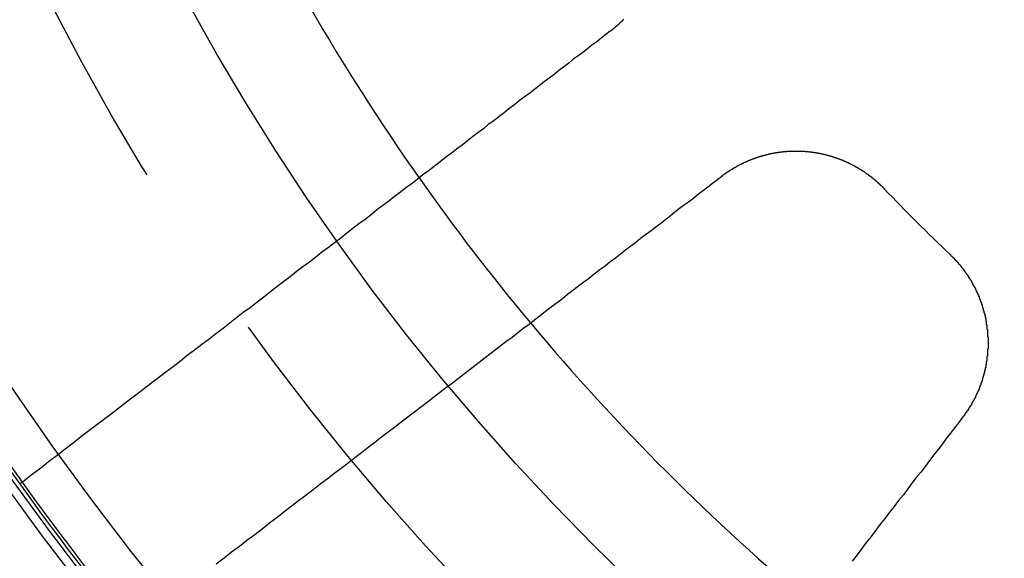
# Model space of a CAD drawing. Extents: x 2082 to 2584, y 353 to 1392.
# Drawn here: x 2295 to 2312, y 1115 to 1124 of the extents above; entities that cross this region are included whole.
import ezdxf

# ---------------------------------------------------------------- set-up
doc = ezdxf.new("R2010")
doc.units = 0
doc.linetypes.add('ACAD_ISO02W100', pattern=[15, 12, -3])
doc.layers.get('0').update_dxf_attribs({"linetype": 'CONTINUOUS'})
doc.layers.get('DEFPOINTS').update_dxf_attribs({"linetype": 'CONTINUOUS'})

# ---------------------------------------------------------------- blocks, each defined once
blk = doc.blocks.new('A$C3A776C02')
at = {"color": 3}
for points in [[(1264.29, 427.55, 0), (1264.28, 427.546, 0), (1264.28, 427.542, 0), (1264.28, 427.539, 0), (1264.27, 427.535, 0), (1264.27, 427.531, 0), (1264.27, 427.528, 0), (1264.26, 427.524, 0), (1264.26, 427.521, 0), (1264.26, 427.517, 0), (1264.25, 427.513, 0), (1264.25, 427.51, 0), (1264.24, 427.506, 0), (1264.24, 427.503, 0), (1264.24, 427.499, 0), (1264.23, 427.496, 0), (1264.23, 427.492, 0), (1264.23, 427.489, 0), (1264.22, 427.485, 0), (1264.22, 427.482, 0), (1264.22, 427.478, 0), (1264.21, 427.475, 0), (1264.21, 427.472, 0), (1264.2, 427.468, 0), (1264.2, 427.465, 0), (1264.2, 427.461, 0), (1264.19, 427.458, 0), (1264.19, 427.455, 0), (1264.19, 427.451, 0), (1264.18, 427.448, 0), (1264.18, 427.445, 0), (1264.17, 427.441, 0), (1264.17, 427.438, 0), (1264.17, 427.435, 0), (1264.16, 427.431, 0), (1264.16, 427.428, 0), (1264.16, 427.425, 0), (1264.15, 427.422, 0), (1264.15, 427.418, 0), (1264.14, 427.415, 0), (1264.14, 427.412, 0), (1264.14, 427.409, 0), (1264.13, 427.405, 0), (1264.13, 427.402, 0), (1264.12, 427.399, 0), (1264.12, 427.396, 0), (1264.12, 427.393, 0), (1264.11, 427.39, 0), (1264.11, 427.387, 0), (1264.1, 427.383, 0), (1264.1, 427.38, 0), (1264.1, 427.377, 0), (1264.09, 427.374, 0), (1264.09, 427.371, 0), (1264.09, 427.368, 0), (1264.08, 427.365, 0), (1264.08, 427.362, 0), (1264.07, 427.359, 0)], [(1264.07, 427.359, 0), (1264, 427.302, 0), (1263.92, 427.244, 0), (1263.85, 427.186, 0), (1263.77, 427.128, 0), (1263.7, 427.069, 0), (1263.62, 427.011, 0), (1263.54, 426.951, 0), (1263.46, 426.892, 0), (1263.39, 426.832, 0), (1263.31, 426.772, 0), (1263.23, 426.711, 0), (1263.15, 426.65, 0), (1263.07, 426.589, 0), (1262.99, 426.527, 0), (1262.91, 426.465, 0), (1262.83, 426.403, 0), (1262.75, 426.34, 0), (1262.66, 426.277, 0), (1262.58, 426.213, 0), (1262.5, 426.15, 0), (1262.41, 426.085, 0), (1262.33, 426.021, 0), (1262.25, 425.956, 0), (1262.16, 425.89, 0), (1262.07, 425.825, 0), (1261.99, 425.758, 0), (1261.9, 425.692, 0), (1261.81, 425.625, 0), (1261.73, 425.557, 0), (1261.64, 425.49, 0), (1261.55, 425.421, 0), (1261.46, 425.353, 0), (1261.37, 425.284, 0), (1261.28, 425.214, 0), (1261.19, 425.144, 0), (1261.1, 425.074, 0), (1261, 425.003, 0), (1260.91, 424.932, 0), (1260.82, 424.86, 0), (1260.72, 424.788, 0), (1260.63, 424.716, 0), (1260.53, 424.643, 0), (1260.44, 424.569, 0), (1260.34, 424.495, 0), (1260.24, 424.421, 0), (1260.15, 424.346, 0), (1260.05, 424.27, 0), (1259.95, 424.195, 0), (1259.85, 424.118, 0), (1259.75, 424.041, 0), (1259.65, 423.964, 0), (1259.55, 423.886, 0), (1259.45, 423.808, 0), (1259.34, 423.729, 0), (1259.24, 423.649, 0), (1259.14, 423.57, 0), (1259.03, 423.489, 0), (1258.92, 423.408, 0), (1258.82, 423.326, 0), (1258.71, 423.244, 0), (1258.6, 423.162, 0), (1258.5, 423.079, 0), (1258.39, 422.995, 0), (1258.28, 422.91, 0), (1258.17, 422.826, 0), (1258.05, 422.74, 0), (1257.94, 422.654, 0), (1257.83, 422.567, 0), (1257.72, 422.48, 0), (1257.6, 422.392, 0), (1257.49, 422.304, 0), (1257.37, 422.215, 0), (1257.25, 422.125, 0), (1257.13, 422.034, 0), (1257.02, 421.943, 0), (1256.9, 421.852, 0), (1256.78, 421.76, 0), (1256.66, 421.667, 0), (1256.53, 421.573, 0), (1256.41, 421.479, 0), (1256.29, 421.384, 0), (1256.16, 421.288, 0), (1256.04, 421.192, 0), (1255.91, 421.095, 0), (1255.78, 420.997, 0), (1255.65, 420.898, 0), (1255.52, 420.799, 0), (1255.39, 420.699, 0), (1255.26, 420.599, 0), (1255.13, 420.497, 0), (1255, 420.395, 0), (1254.86, 420.292, 0), (1254.73, 420.188, 0), (1254.59, 420.084, 0), (1254.46, 419.978, 0)], [(1265.9, 424.979, 0), (1265.9, 424.982, 0), (1265.91, 424.985, 0), (1265.91, 424.988, 0), (1265.92, 424.991, 0), (1265.92, 424.994, 0), (1265.92, 424.997, 0), (1265.93, 425, 0), (1265.93, 425.003, 0), (1265.94, 425.006, 0), (1265.94, 425.009, 0), (1265.94, 425.012, 0), (1265.95, 425.015, 0), (1265.95, 425.017, 0), (1265.96, 425.02, 0), (1265.96, 425.023, 0), (1265.96, 425.026, 0), (1265.97, 425.029, 0), (1265.97, 425.032, 0), (1265.98, 425.035, 0), (1265.98, 425.038, 0), (1265.98, 425.04, 0), (1265.99, 425.043, 0), (1265.99, 425.046, 0), (1266, 425.049, 0), (1266, 425.052, 0), (1266.01, 425.055, 0), (1266.01, 425.057, 0), (1266.01, 425.06, 0), (1266.02, 425.063, 0), (1266.02, 425.066, 0), (1266.03, 425.068, 0), (1266.03, 425.071, 0), (1266.04, 425.074, 0), (1266.04, 425.077, 0), (1266.04, 425.079, 0), (1266.05, 425.082, 0), (1266.05, 425.085, 0), (1266.06, 425.087, 0), (1266.06, 425.09, 0), (1266.07, 425.093, 0), (1266.07, 425.096, 0), (1266.07, 425.098, 0), (1266.08, 425.101, 0), (1266.08, 425.103, 0), (1266.09, 425.106, 0), (1266.09, 425.109, 0), (1266.1, 425.111, 0), (1266.1, 425.114, 0), (1266.1, 425.116, 0), (1266.11, 425.119, 0), (1266.11, 425.122, 0), (1266.12, 425.124, 0), (1266.12, 425.127, 0), (1266.13, 425.129, 0), (1266.13, 425.132, 0), (1266.14, 425.134, 0), (1266.14, 425.137, 0), (1266.14, 425.139, 0), (1266.15, 425.142, 0), (1266.15, 425.144, 0), (1266.16, 425.147, 0), (1266.16, 425.149, 0), (1266.17, 425.152, 0), (1266.17, 425.154, 0), (1266.18, 425.156, 0), (1266.18, 425.159, 0), (1266.18, 425.161, 0), (1266.19, 425.164, 0), (1266.19, 425.166, 0), (1266.2, 425.168, 0), (1266.2, 425.171, 0), (1266.21, 425.173, 0), (1266.21, 425.175, 0), (1266.22, 425.178, 0), (1266.22, 425.18, 0), (1266.23, 425.182, 0), (1266.23, 425.185, 0), (1266.23, 425.187, 0), (1266.24, 425.189, 0), (1266.24, 425.191, 0), (1266.25, 425.194, 0), (1266.25, 425.196, 0), (1266.26, 425.198, 0), (1266.26, 425.2, 0), (1266.27, 425.203, 0), (1266.27, 425.205, 0), (1266.28, 425.207, 0), (1266.28, 425.209, 0), (1266.29, 425.211, 0), (1266.29, 425.213, 0), (1266.3, 425.215, 0), (1266.3, 425.218, 0), (1266.31, 425.22, 0), (1266.31, 425.222, 0), (1266.31, 425.224, 0), (1266.32, 425.226, 0), (1266.32, 425.228, 0), (1266.33, 425.23, 0), (1266.33, 425.232, 0), (1266.34, 425.234, 0), (1266.34, 425.236, 0), (1266.35, 425.238, 0), (1266.35, 425.24, 0), (1266.36, 425.242, 0), (1266.36, 425.244, 0), (1266.37, 425.246, 0), (1266.37, 425.248, 0), (1266.38, 425.25, 0), (1266.38, 425.252, 0), (1266.39, 425.254, 0), (1266.39, 425.256, 0), (1266.4, 425.257, 0), (1266.4, 425.259, 0), (1266.41, 425.261, 0), (1266.41, 425.263, 0), (1266.42, 425.265, 0), (1266.42, 425.267, 0), (1266.42, 425.268, 0), (1266.43, 425.27, 0), (1266.43, 425.272, 0), (1266.44, 425.274, 0), (1266.44, 425.276, 0), (1266.45, 425.277, 0), (1266.45, 425.279, 0), (1266.46, 425.281, 0), (1266.46, 425.282, 0), (1266.47, 425.284, 0), (1266.47, 425.286, 0), (1266.48, 425.287, 0), (1266.48, 425.289, 0), (1266.49, 425.291, 0), (1266.49, 425.292, 0), (1266.5, 425.294, 0), (1266.5, 425.296, 0), (1266.51, 425.297, 0), (1266.51, 425.299, 0), (1266.52, 425.3, 0), (1266.52, 425.302, 0), (1266.53, 425.303, 0), (1266.53, 425.305, 0), (1266.54, 425.306, 0), (1266.54, 425.308, 0), (1266.55, 425.309, 0), (1266.55, 425.311, 0), (1266.56, 425.312, 0), (1266.56, 425.314, 0), (1266.57, 425.315, 0), (1266.57, 425.317, 0), (1266.58, 425.318, 0), (1266.58, 425.319, 0), (1266.59, 425.321, 0), (1266.59, 425.322, 0), (1266.6, 425.323, 0), (1266.6, 425.325, 0), (1266.61, 425.326, 0), (1266.61, 425.327, 0), (1266.62, 425.329, 0), (1266.62, 425.33, 0), (1266.63, 425.331, 0), (1266.63, 425.333, 0), (1266.64, 425.334, 0), (1266.64, 425.335, 0), (1266.65, 425.336, 0), (1266.65, 425.337, 0), (1266.66, 425.339, 0), (1266.66, 425.34, 0), (1266.67, 425.341, 0), (1266.67, 425.342, 0), (1266.68, 425.343, 0), (1266.68, 425.344, 0), (1266.69, 425.346, 0), (1266.69, 425.347, 0), (1266.7, 425.348, 0), (1266.7, 425.349, 0), (1266.71, 425.35, 0), (1266.71, 425.351, 0), (1266.72, 425.352, 0), (1266.72, 425.353, 0), (1266.73, 425.354, 0), (1266.73, 425.355, 0), (1266.74, 425.356, 0), (1266.74, 425.357, 0), (1266.75, 425.358, 0), (1266.75, 425.359, 0), (1266.76, 425.36, 0), (1266.76, 425.361, 0), (1266.77, 425.362, 0), (1266.77, 425.362, 0), (1266.78, 425.363, 0), (1266.78, 425.364, 0), (1266.79, 425.365, 0), (1266.79, 425.366, 0), (1266.8, 425.367, 0), (1266.8, 425.368, 0), (1266.81, 425.368, 0), (1266.81, 425.369, 0), (1266.82, 425.37, 0), (1266.82, 425.371, 0), (1266.83, 425.371, 0), (1266.83, 425.372, 0), (1266.84, 425.373, 0), (1266.85, 425.374, 0), (1266.85, 425.374, 0), (1266.86, 425.375, 0), (1266.86, 425.376, 0), (1266.87, 425.376, 0), (1266.87, 425.377, 0), (1266.88, 425.378, 0), (1266.88, 425.378, 0), (1266.89, 425.379, 0), (1266.89, 425.379, 0), (1266.9, 425.38, 0), (1266.9, 425.38, 0), (1266.91, 425.381, 0), (1266.91, 425.382, 0), (1266.92, 425.382, 0), (1266.92, 425.383, 0), (1266.93, 425.383, 0), (1266.93, 425.384, 0), (1266.94, 425.384, 0), (1266.94, 425.384, 0), (1266.95, 425.385, 0), (1266.95, 425.385, 0), (1266.96, 425.386, 0), (1266.96, 425.386, 0), (1266.97, 425.386, 0), (1266.97, 425.387, 0), (1266.98, 425.387, 0), (1266.98, 425.388, 0), (1266.99, 425.388, 0), (1266.99, 425.388, 0), (1267, 425.389, 0), (1267, 425.389, 0), (1267.01, 425.389, 0), (1267.01, 425.389, 0), (1267.02, 425.39, 0), (1267.02, 425.39, 0), (1267.03, 425.39, 0), (1267.03, 425.39, 0), (1267.04, 425.391, 0), (1267.04, 425.391, 0), (1267.05, 425.391, 0), (1267.05, 425.391, 0), (1267.06, 425.391, 0), (1267.06, 425.391, 0), (1267.07, 425.392, 0), (1267.07, 425.392, 0), (1267.08, 425.392, 0), (1267.08, 425.392, 0), (1267.09, 425.392, 0), (1267.09, 425.392, 0), (1267.1, 425.392, 0), (1267.1, 425.392, 0), (1267.11, 425.392, 0), (1267.11, 425.392, 0), (1267.12, 425.392, 0), (1267.12, 425.392, 0), (1267.13, 425.392, 0), (1267.13, 425.392, 0), (1267.14, 425.392, 0), (1267.14, 425.392, 0), (1267.15, 425.392, 0), (1267.15, 425.392, 0), (1267.16, 425.392, 0), (1267.16, 425.392, 0), (1267.17, 425.392, 0), (1267.17, 425.391, 0), (1267.18, 425.391, 0), (1267.18, 425.391, 0), (1267.19, 425.391, 0), (1267.19, 425.391, 0), (1267.2, 425.391, 0), (1267.2, 425.39, 0), (1267.21, 425.39, 0), (1267.21, 425.39, 0), (1267.22, 425.39, 0), (1267.22, 425.39, 0), (1267.23, 425.389, 0), (1267.23, 425.389, 0), (1267.23, 425.389, 0), (1267.24, 425.388, 0), (1267.24, 425.388, 0), (1267.25, 425.388, 0), (1267.25, 425.388, 0), (1267.26, 425.387, 0), (1267.26, 425.387, 0), (1267.27, 425.386, 0), (1267.27, 425.386, 0), (1267.28, 425.386, 0), (1267.28, 425.385, 0), (1267.29, 425.385, 0), (1267.29, 425.384, 0), (1267.3, 425.384, 0), (1267.3, 425.384, 0), (1267.31, 425.383, 0), (1267.31, 425.383, 0), (1267.32, 425.382, 0), (1267.32, 425.382, 0), (1267.33, 425.381, 0), (1267.33, 425.381, 0), (1267.34, 425.38, 0), (1267.34, 425.379, 0), (1267.35, 425.379, 0), (1267.35, 425.378, 0), (1267.36, 425.378, 0), (1267.36, 425.377, 0), (1267.37, 425.377, 0), (1267.37, 425.376, 0), (1267.38, 425.375, 0), (1267.38, 425.375, 0), (1267.39, 425.374, 0), (1267.39, 425.373, 0), (1267.4, 425.373, 0), (1267.4, 425.372, 0), (1267.41, 425.371, 0), (1267.41, 425.37, 0), (1267.42, 425.37, 0), (1267.42, 425.369, 0), (1267.43, 425.368, 0), (1267.43, 425.367, 0), (1267.44, 425.367, 0), (1267.44, 425.366, 0), (1267.45, 425.365, 0), (1267.45, 425.364, 0), (1267.46, 425.363, 0), (1267.46, 425.362, 0), (1267.47, 425.361, 0), (1267.47, 425.361, 0), (1267.48, 425.36, 0), (1267.48, 425.359, 0), (1267.49, 425.358, 0), (1267.49, 425.357, 0), (1267.5, 425.356, 0), (1267.5, 425.355, 0), (1267.51, 425.354, 0), (1267.51, 425.353, 0), (1267.52, 425.352, 0), (1267.52, 425.351, 0), (1267.53, 425.35, 0), (1267.53, 425.349, 0), (1267.54, 425.348, 0), (1267.54, 425.347, 0), (1267.55, 425.346, 0), (1267.55, 425.345, 0), (1267.56, 425.343, 0), (1267.56, 425.342, 0), (1267.57, 425.341, 0), (1267.57, 425.34, 0), (1267.58, 425.339, 0), (1267.58, 425.338, 0), (1267.59, 425.336, 0), (1267.59, 425.335, 0), (1267.6, 425.334, 0), (1267.6, 425.333, 0), (1267.61, 425.332, 0), (1267.61, 425.33, 0), (1267.62, 425.329, 0), (1267.62, 425.328, 0), (1267.63, 425.326, 0), (1267.63, 425.325, 0), (1267.64, 425.324, 0), (1267.64, 425.322, 0), (1267.65, 425.321, 0), (1267.65, 425.32, 0), (1267.66, 425.318, 0), (1267.66, 425.317, 0), (1267.67, 425.316, 0), (1267.67, 425.314, 0), (1267.68, 425.313, 0), (1267.68, 425.311, 0), (1267.69, 425.31, 0), (1267.69, 425.308, 0), (1267.7, 425.307, 0), (1267.7, 425.305, 0), (1267.71, 425.304, 0), (1267.71, 425.302, 0), (1267.72, 425.301, 0), (1267.72, 425.299, 0), (1267.73, 425.298, 0), (1267.73, 425.296, 0), (1267.73, 425.295, 0), (1267.74, 425.293, 0), (1267.74, 425.291, 0), (1267.75, 425.29, 0), (1267.75, 425.288, 0), (1267.76, 425.286, 0), (1267.76, 425.285, 0), (1267.77, 425.283, 0), (1267.77, 425.281, 0), (1267.78, 425.28, 0), (1267.78, 425.278, 0), (1267.79, 425.276, 0), (1267.79, 425.274, 0), (1267.8, 425.273, 0), (1267.8, 425.271, 0), (1267.81, 425.269, 0), (1267.81, 425.267, 0), (1267.82, 425.266, 0), (1267.82, 425.264, 0), (1267.83, 425.262, 0), (1267.83, 425.26, 0), (1267.84, 425.258, 0), (1267.84, 425.256, 0), (1267.85, 425.254, 0), (1267.85, 425.253, 0), (1267.86, 425.251, 0), (1267.86, 425.249, 0), (1267.87, 425.247, 0), (1267.87, 425.245, 0), (1267.88, 425.243, 0), (1267.88, 425.241, 0), (1267.89, 425.239, 0), (1267.89, 425.237, 0), (1267.9, 425.235, 0), (1267.9, 425.233, 0), (1267.9, 425.231, 0), (1267.91, 425.229, 0), (1267.91, 425.227, 0), (1267.92, 425.225, 0), (1267.92, 425.223, 0), (1267.93, 425.22, 0), (1267.93, 425.218, 0), (1267.94, 425.216, 0), (1267.94, 425.214, 0), (1267.95, 425.212, 0), (1267.95, 425.21, 0), (1267.96, 425.208, 0), (1267.96, 425.205, 0), (1267.97, 425.203, 0), (1267.97, 425.201, 0), (1267.98, 425.199, 0), (1267.98, 425.197, 0), (1267.98, 425.194, 0), (1267.99, 425.192, 0), (1267.99, 425.19, 0), (1268, 425.188, 0), (1268, 425.185, 0), (1268.01, 425.183, 0), (1268.01, 425.181, 0), (1268.02, 425.178, 0), (1268.02, 425.176, 0), (1268.03, 425.174, 0), (1268.03, 425.171, 0), (1268.04, 425.169, 0), (1268.04, 425.166, 0), (1268.05, 425.164, 0), (1268.05, 425.162, 0), (1268.05, 425.159, 0), (1268.06, 425.157, 0), (1268.06, 425.154, 0), (1268.07, 425.152, 0), (1268.07, 425.149, 0), (1268.08, 425.147, 0), (1268.08, 425.144, 0), (1268.09, 425.142, 0), (1268.09, 425.139, 0), (1268.1, 425.137, 0), (1268.1, 425.134, 0), (1268.1, 425.132, 0), (1268.11, 425.129, 0), (1268.11, 425.127, 0), (1268.12, 425.124, 0), (1268.12, 425.121, 0), (1268.13, 425.119, 0), (1268.13, 425.116, 0), (1268.14, 425.114, 0), (1268.14, 425.111, 0), (1268.14, 425.108, 0), (1268.15, 425.106, 0), (1268.15, 425.103, 0), (1268.16, 425.1, 0), (1268.16, 425.098, 0), (1268.17, 425.095, 0), (1268.17, 425.092, 0), (1268.18, 425.089, 0), (1268.18, 425.087, 0), (1268.18, 425.084, 0), (1268.19, 425.081, 0), (1268.19, 425.078, 0), (1268.2, 425.076, 0), (1268.2, 425.073, 0), (1268.21, 425.07, 0), (1268.21, 425.067, 0), (1268.21, 425.064, 0), (1268.22, 425.062, 0), (1268.22, 425.059, 0), (1268.23, 425.056, 0), (1268.23, 425.053, 0), (1268.24, 425.05, 0), (1268.24, 425.047, 0), (1268.24, 425.044, 0), (1268.25, 425.041, 0), (1268.25, 425.039, 0), (1268.26, 425.036, 0), (1268.26, 425.033, 0), (1268.27, 425.03, 0), (1268.27, 425.027, 0), (1268.27, 425.024, 0), (1268.28, 425.021, 0), (1268.28, 425.018, 0), (1268.29, 425.015, 0), (1268.29, 425.012, 0), (1268.3, 425.009, 0), (1268.3, 425.006, 0), (1268.3, 425.003, 0), (1268.31, 425, 0), (1268.31, 424.997, 0), (1268.32, 424.994, 0), (1268.32, 424.991, 0), (1268.32, 424.988, 0), (1268.33, 424.984, 0), (1268.33, 424.981, 0), (1268.34, 424.978, 0), (1268.34, 424.975, 0), (1268.34, 424.972, 0), (1268.35, 424.969, 0), (1268.35, 424.966, 0), (1268.36, 424.963, 0), (1268.36, 424.959, 0), (1268.36, 424.956, 0), (1268.37, 424.953, 0), (1268.37, 424.95, 0), (1268.38, 424.947, 0), (1268.38, 424.944, 0), (1268.38, 424.94, 0), (1268.39, 424.937, 0), (1268.39, 424.934, 0), (1268.4, 424.931, 0), (1268.4, 424.927, 0), (1268.4, 424.924, 0), (1268.41, 424.921, 0), (1268.41, 424.918, 0), (1268.41, 424.914, 0), (1268.42, 424.911, 0), (1268.42, 424.908, 0), (1268.43, 424.905, 0), (1268.43, 424.901, 0), (1268.43, 424.898, 0), (1268.44, 424.895, 0), (1268.44, 424.891, 0), (1268.45, 424.888, 0), (1268.45, 424.885, 0), (1268.45, 424.881, 0), (1268.46, 424.878, 0), (1268.46, 424.875, 0), (1268.46, 424.871, 0), (1268.47, 424.868, 0), (1268.47, 424.865, 0), (1268.47, 424.861, 0), (1268.48, 424.858, 0), (1268.48, 424.854, 0), (1268.49, 424.851, 0), (1268.49, 424.848, 0), (1268.49, 424.844, 0), (1268.5, 424.841, 0), (1268.5, 424.837, 0), (1268.5, 424.834, 0), (1268.51, 424.83, 0), (1268.51, 424.827, 0), (1268.51, 424.824, 0), (1268.52, 424.82, 0), (1268.52, 424.817, 0), (1268.52, 424.813, 0), (1268.53, 424.81, 0), (1268.53, 424.806, 0), (1268.54, 424.803, 0), (1268.54, 424.799, 0), (1268.54, 424.796, 0), (1268.55, 424.792, 0), (1268.55, 424.789, 0), (1268.55, 424.785, 0), (1268.56, 424.782, 0), (1268.56, 424.778, 0), (1268.56, 424.775, 0), (1268.57, 424.771, 0)], [(1257.61, 418.617, 0), (1257.74, 418.715, 0), (1257.86, 418.812, 0), (1257.99, 418.908, 0), (1258.11, 419.004, 0), (1258.24, 419.099, 0), (1258.36, 419.193, 0), (1258.48, 419.287, 0), (1258.6, 419.379, 0), (1258.72, 419.472, 0), (1258.84, 419.563, 0), (1258.96, 419.654, 0), (1259.08, 419.745, 0), (1259.2, 419.835, 0), (1259.31, 419.924, 0), (1259.43, 420.012, 0), (1259.54, 420.1, 0), (1259.66, 420.187, 0), (1259.77, 420.274, 0), (1259.88, 420.36, 0), (1259.99, 420.445, 0), (1260.1, 420.53, 0), (1260.21, 420.615, 0), (1260.32, 420.699, 0), (1260.43, 420.782, 0), (1260.54, 420.864, 0), (1260.64, 420.946, 0), (1260.75, 421.028, 0), (1260.86, 421.109, 0), (1260.96, 421.189, 0), (1261.07, 421.269, 0), (1261.17, 421.349, 0), (1261.27, 421.428, 0), (1261.37, 421.506, 0), (1261.48, 421.584, 0), (1261.58, 421.661, 0), (1261.68, 421.738, 0), (1261.78, 421.815, 0), (1261.87, 421.89, 0), (1261.97, 421.966, 0), (1262.07, 422.041, 0), (1262.17, 422.115, 0), (1262.26, 422.189, 0), (1262.36, 422.263, 0), (1262.46, 422.336, 0), (1262.55, 422.408, 0), (1262.64, 422.48, 0), (1262.74, 422.552, 0), (1262.83, 422.623, 0), (1262.92, 422.694, 0), (1263.01, 422.764, 0), (1263.1, 422.834, 0), (1263.2, 422.904, 0), (1263.29, 422.973, 0), (1263.37, 423.041, 0), (1263.46, 423.11, 0), (1263.55, 423.177, 0), (1263.64, 423.245, 0), (1263.73, 423.312, 0), (1263.81, 423.378, 0), (1263.9, 423.445, 0), (1263.99, 423.51, 0), (1264.07, 423.576, 0), (1264.16, 423.641, 0), (1264.24, 423.705, 0), (1264.32, 423.77, 0), (1264.41, 423.833, 0), (1264.49, 423.897, 0), (1264.57, 423.96, 0), (1264.65, 424.023, 0), (1264.74, 424.085, 0), (1264.82, 424.147, 0), (1264.9, 424.209, 0), (1264.98, 424.27, 0), (1265.06, 424.331, 0), (1265.13, 424.392, 0), (1265.21, 424.452, 0), (1265.29, 424.512, 0), (1265.37, 424.571, 0), (1265.45, 424.631, 0), (1265.52, 424.689, 0), (1265.6, 424.748, 0), (1265.67, 424.806, 0), (1265.75, 424.864, 0), (1265.83, 424.922, 0), (1265.9, 424.979, 0)], [(1269.65, 423.691, 0), (1269.65, 423.688, 0), (1269.65, 423.684, 0), (1269.66, 423.681, 0), (1269.66, 423.678, 0), (1269.66, 423.674, 0), (1269.67, 423.671, 0), (1269.67, 423.667, 0), (1269.67, 423.664, 0), (1269.68, 423.66, 0), (1269.68, 423.657, 0), (1269.68, 423.653, 0), (1269.69, 423.65, 0), (1269.69, 423.646, 0), (1269.7, 423.643, 0), (1269.7, 423.639, 0), (1269.7, 423.636, 0), (1269.71, 423.632, 0), (1269.71, 423.629, 0), (1269.71, 423.625, 0), (1269.72, 423.621, 0), (1269.72, 423.618, 0), (1269.72, 423.614, 0), (1269.73, 423.611, 0), (1269.73, 423.607, 0), (1269.73, 423.603, 0), (1269.74, 423.6, 0), (1269.74, 423.596, 0), (1269.74, 423.592, 0), (1269.75, 423.589, 0), (1269.75, 423.585, 0), (1269.75, 423.581, 0), (1269.76, 423.577, 0), (1269.76, 423.574, 0), (1269.76, 423.57, 0), (1269.77, 423.566, 0), (1269.77, 423.562, 0), (1269.77, 423.559, 0), (1269.78, 423.555, 0), (1269.78, 423.551, 0), (1269.78, 423.547, 0), (1269.79, 423.543, 0), (1269.79, 423.54, 0), (1269.79, 423.536, 0), (1269.8, 423.532, 0), (1269.8, 423.528, 0), (1269.8, 423.524, 0), (1269.81, 423.52, 0), (1269.81, 423.516, 0), (1269.81, 423.513, 0), (1269.82, 423.509, 0), (1269.82, 423.505, 0), (1269.82, 423.501, 0), (1269.83, 423.497, 0), (1269.83, 423.493, 0), (1269.83, 423.489, 0), (1269.83, 423.485, 0), (1269.84, 423.481, 0), (1269.84, 423.477, 0), (1269.84, 423.473, 0), (1269.85, 423.469, 0), (1269.85, 423.465, 0), (1269.85, 423.461, 0), (1269.86, 423.457, 0), (1269.86, 423.453, 0), (1269.86, 423.449, 0), (1269.87, 423.445, 0), (1269.87, 423.44, 0), (1269.87, 423.436, 0), (1269.87, 423.432, 0), (1269.88, 423.428, 0), (1269.88, 423.424, 0), (1269.88, 423.42, 0), (1269.89, 423.416, 0), (1269.89, 423.412, 0), (1269.89, 423.407, 0), (1269.9, 423.403, 0), (1269.9, 423.399, 0), (1269.9, 423.395, 0), (1269.9, 423.391, 0), (1269.91, 423.387, 0), (1269.91, 423.382, 0), (1269.91, 423.378, 0), (1269.92, 423.374, 0), (1269.92, 423.37, 0), (1269.92, 423.365, 0), (1269.93, 423.361, 0), (1269.93, 423.357, 0), (1269.93, 423.353, 0), (1269.93, 423.348, 0), (1269.94, 423.344, 0), (1269.94, 423.34, 0), (1269.94, 423.335, 0), (1269.95, 423.331, 0), (1269.95, 423.327, 0), (1269.95, 423.322, 0), (1269.95, 423.318, 0), (1269.96, 423.314, 0), (1269.96, 423.309, 0), (1269.96, 423.305, 0), (1269.96, 423.301, 0), (1269.97, 423.296, 0), (1269.97, 423.292, 0), (1269.97, 423.287, 0), (1269.98, 423.283, 0), (1269.98, 423.278, 0), (1269.98, 423.274, 0), (1269.98, 423.27, 0), (1269.99, 423.265, 0), (1269.99, 423.261, 0), (1269.99, 423.256, 0), (1269.99, 423.252, 0), (1270, 423.247, 0), (1270, 423.243, 0), (1270, 423.238, 0), (1270, 423.234, 0), (1270.01, 423.229, 0), (1270.01, 423.225, 0), (1270.01, 423.22, 0), (1270.01, 423.216, 0), (1270.02, 423.211, 0), (1270.02, 423.207, 0), (1270.02, 423.202, 0), (1270.02, 423.198, 0), (1270.03, 423.193, 0), (1270.03, 423.189, 0), (1270.03, 423.184, 0), (1270.03, 423.179, 0), (1270.04, 423.175, 0), (1270.04, 423.17, 0), (1270.04, 423.166, 0), (1270.04, 423.161, 0), (1270.05, 423.156, 0), (1270.05, 423.152, 0), (1270.05, 423.147, 0), (1270.05, 423.142, 0), (1270.06, 423.138, 0), (1270.06, 423.133, 0), (1270.06, 423.129, 0), (1270.06, 423.124, 0), (1270.06, 423.119, 0), (1270.07, 423.115, 0), (1270.07, 423.11, 0), (1270.07, 423.105, 0), (1270.07, 423.1, 0), (1270.08, 423.096, 0), (1270.08, 423.091, 0), (1270.08, 423.086, 0), (1270.08, 423.082, 0), (1270.08, 423.077, 0), (1270.09, 423.072, 0), (1270.09, 423.068, 0), (1270.09, 423.063, 0), (1270.09, 423.058, 0), (1270.1, 423.053, 0), (1270.1, 423.049, 0), (1270.1, 423.044, 0), (1270.1, 423.039, 0), (1270.1, 423.034, 0), (1270.11, 423.03, 0), (1270.11, 423.025, 0), (1270.11, 423.02, 0), (1270.11, 423.015, 0), (1270.11, 423.01, 0), (1270.12, 423.006, 0), (1270.12, 423.001, 0), (1270.12, 422.996, 0), (1270.12, 422.991, 0), (1270.12, 422.986, 0), (1270.13, 422.982, 0), (1270.13, 422.977, 0), (1270.13, 422.972, 0), (1270.13, 422.967, 0), (1270.13, 422.962, 0), (1270.14, 422.957, 0), (1270.14, 422.953, 0), (1270.14, 422.948, 0), (1270.14, 422.943, 0), (1270.14, 422.938, 0), (1270.14, 422.933, 0), (1270.15, 422.928, 0), (1270.15, 422.923, 0), (1270.15, 422.918, 0), (1270.15, 422.914, 0), (1270.15, 422.909, 0), (1270.15, 422.904, 0), (1270.16, 422.899, 0), (1270.16, 422.894, 0), (1270.16, 422.889, 0), (1270.16, 422.884, 0), (1270.16, 422.879, 0), (1270.16, 422.874, 0), (1270.17, 422.87, 0), (1270.17, 422.865, 0), (1270.17, 422.86, 0), (1270.17, 422.855, 0), (1270.17, 422.85, 0), (1270.17, 422.845, 0), (1270.18, 422.84, 0), (1270.18, 422.835, 0), (1270.18, 422.83, 0), (1270.18, 422.825, 0), (1270.18, 422.82, 0), (1270.18, 422.815, 0), (1270.18, 422.81, 0), (1270.19, 422.806, 0), (1270.19, 422.801, 0), (1270.19, 422.796, 0), (1270.19, 422.791, 0), (1270.19, 422.786, 0), (1270.19, 422.781, 0), (1270.19, 422.776, 0), (1270.2, 422.771, 0), (1270.2, 422.766, 0), (1270.2, 422.761, 0), (1270.2, 422.756, 0), (1270.2, 422.751, 0), (1270.2, 422.746, 0), (1270.2, 422.741, 0), (1270.21, 422.736, 0), (1270.21, 422.731, 0), (1270.21, 422.726, 0), (1270.21, 422.721, 0), (1270.21, 422.716, 0), (1270.21, 422.711, 0), (1270.21, 422.706, 0), (1270.21, 422.701, 0), (1270.22, 422.696, 0), (1270.22, 422.691, 0), (1270.22, 422.686, 0), (1270.22, 422.681, 0), (1270.22, 422.676, 0), (1270.22, 422.671, 0), (1270.22, 422.666, 0), (1270.22, 422.662, 0), (1270.22, 422.657, 0), (1270.23, 422.652, 0), (1270.23, 422.647, 0), (1270.23, 422.642, 0), (1270.23, 422.637, 0), (1270.23, 422.632, 0), (1270.23, 422.627, 0), (1270.23, 422.622, 0), (1270.23, 422.617, 0), (1270.23, 422.612, 0), (1270.23, 422.607, 0), (1270.23, 422.602, 0), (1270.24, 422.597, 0), (1270.24, 422.592, 0), (1270.24, 422.587, 0), (1270.24, 422.582, 0), (1270.24, 422.577, 0), (1270.24, 422.572, 0), (1270.24, 422.567, 0), (1270.24, 422.562, 0), (1270.24, 422.557, 0), (1270.24, 422.552, 0), (1270.24, 422.547, 0), (1270.24, 422.542, 0), (1270.25, 422.537, 0), (1270.25, 422.532, 0), (1270.25, 422.527, 0), (1270.25, 422.522, 0), (1270.25, 422.517, 0), (1270.25, 422.512, 0), (1270.25, 422.507, 0), (1270.25, 422.502, 0), (1270.25, 422.497, 0), (1270.25, 422.492, 0), (1270.25, 422.488, 0), (1270.25, 422.483, 0), (1270.25, 422.478, 0), (1270.25, 422.473, 0), (1270.25, 422.468, 0), (1270.26, 422.463, 0), (1270.26, 422.458, 0), (1270.26, 422.453, 0), (1270.26, 422.448, 0), (1270.26, 422.443, 0), (1270.26, 422.438, 0), (1270.26, 422.433, 0), (1270.26, 422.428, 0), (1270.26, 422.423, 0), (1270.26, 422.418, 0), (1270.26, 422.414, 0), (1270.26, 422.409, 0), (1270.26, 422.404, 0), (1270.26, 422.399, 0), (1270.26, 422.394, 0), (1270.26, 422.389, 0), (1270.26, 422.384, 0), (1270.26, 422.379, 0), (1270.26, 422.374, 0), (1270.26, 422.37, 0), (1270.26, 422.365, 0), (1270.26, 422.36, 0), (1270.26, 422.355, 0), (1270.26, 422.35, 0), (1270.26, 422.345, 0), (1270.26, 422.34, 0), (1270.27, 422.335, 0), (1270.27, 422.331, 0), (1270.27, 422.326, 0), (1270.27, 422.321, 0), (1270.27, 422.316, 0), (1270.27, 422.311, 0), (1270.27, 422.306, 0), (1270.27, 422.301, 0), (1270.27, 422.296, 0), (1270.27, 422.291, 0), (1270.27, 422.286, 0), (1270.27, 422.281, 0), (1270.27, 422.276, 0), (1270.27, 422.272, 0), (1270.27, 422.267, 0), (1270.27, 422.262, 0), (1270.27, 422.257, 0), (1270.27, 422.252, 0), (1270.27, 422.247, 0), (1270.27, 422.242, 0), (1270.27, 422.237, 0), (1270.27, 422.232, 0), (1270.27, 422.227, 0), (1270.27, 422.222, 0), (1270.27, 422.217, 0), (1270.27, 422.212, 0), (1270.27, 422.207, 0), (1270.27, 422.202, 0), (1270.27, 422.197, 0), (1270.27, 422.192, 0), (1270.27, 422.187, 0), (1270.27, 422.182, 0), (1270.27, 422.177, 0), (1270.27, 422.172, 0), (1270.27, 422.167, 0), (1270.27, 422.162, 0), (1270.27, 422.157, 0), (1270.27, 422.152, 0), (1270.27, 422.147, 0), (1270.26, 422.142, 0), (1270.26, 422.137, 0), (1270.26, 422.132, 0), (1270.26, 422.127, 0), (1270.26, 422.122, 0), (1270.26, 422.117, 0), (1270.26, 422.112, 0), (1270.26, 422.107, 0), (1270.26, 422.102, 0), (1270.26, 422.096, 0), (1270.26, 422.091, 0), (1270.26, 422.086, 0), (1270.26, 422.081, 0), (1270.26, 422.076, 0), (1270.26, 422.071, 0), (1270.26, 422.066, 0), (1270.26, 422.061, 0), (1270.26, 422.056, 0), (1270.26, 422.051, 0), (1270.26, 422.046, 0), (1270.26, 422.041, 0), (1270.26, 422.036, 0), (1270.26, 422.031, 0), (1270.26, 422.026, 0), (1270.25, 422.021, 0), (1270.25, 422.016, 0), (1270.25, 422.01, 0), (1270.25, 422.005, 0), (1270.25, 422, 0), (1270.25, 421.995, 0), (1270.25, 421.99, 0), (1270.25, 421.985, 0), (1270.25, 421.98, 0), (1270.25, 421.975, 0), (1270.25, 421.97, 0), (1270.25, 421.965, 0), (1270.25, 421.96, 0), (1270.25, 421.955, 0), (1270.25, 421.95, 0), (1270.25, 421.945, 0), (1270.24, 421.939, 0), (1270.24, 421.934, 0), (1270.24, 421.929, 0), (1270.24, 421.924, 0), (1270.24, 421.919, 0), (1270.24, 421.914, 0), (1270.24, 421.909, 0), (1270.24, 421.904, 0), (1270.24, 421.899, 0), (1270.24, 421.894, 0), (1270.24, 421.889, 0), (1270.23, 421.884, 0), (1270.23, 421.879, 0), (1270.23, 421.874, 0), (1270.23, 421.869, 0), (1270.23, 421.863, 0), (1270.23, 421.858, 0), (1270.23, 421.853, 0), (1270.23, 421.848, 0), (1270.23, 421.843, 0), (1270.23, 421.838, 0), (1270.22, 421.833, 0), (1270.22, 421.828, 0), (1270.22, 421.823, 0), (1270.22, 421.818, 0), (1270.22, 421.813, 0), (1270.22, 421.808, 0), (1270.22, 421.803, 0), (1270.22, 421.798, 0), (1270.22, 421.793, 0), (1270.21, 421.788, 0), (1270.21, 421.783, 0), (1270.21, 421.778, 0), (1270.21, 421.773, 0), (1270.21, 421.768, 0), (1270.21, 421.763, 0), (1270.21, 421.758, 0), (1270.21, 421.753, 0), (1270.21, 421.748, 0), (1270.2, 421.743, 0), (1270.2, 421.738, 0), (1270.2, 421.733, 0), (1270.2, 421.728, 0), (1270.2, 421.723, 0), (1270.2, 421.718, 0), (1270.2, 421.713, 0), (1270.19, 421.708, 0), (1270.19, 421.703, 0), (1270.19, 421.698, 0), (1270.19, 421.693, 0), (1270.19, 421.688, 0), (1270.19, 421.683, 0), (1270.19, 421.678, 0), (1270.18, 421.673, 0), (1270.18, 421.668, 0), (1270.18, 421.663, 0), (1270.18, 421.658, 0), (1270.18, 421.653, 0), (1270.18, 421.648, 0), (1270.18, 421.643, 0), (1270.17, 421.638, 0), (1270.17, 421.633, 0), (1270.17, 421.628, 0), (1270.17, 421.623, 0), (1270.17, 421.618, 0), (1270.17, 421.613, 0), (1270.16, 421.608, 0), (1270.16, 421.604, 0), (1270.16, 421.599, 0), (1270.16, 421.594, 0), (1270.16, 421.589, 0), (1270.16, 421.584, 0), (1270.15, 421.579, 0), (1270.15, 421.574, 0), (1270.15, 421.569, 0), (1270.15, 421.564, 0), (1270.15, 421.56, 0), (1270.15, 421.555, 0), (1270.14, 421.55, 0), (1270.14, 421.545, 0), (1270.14, 421.54, 0), (1270.14, 421.535, 0), (1270.14, 421.53, 0), (1270.13, 421.526, 0), (1270.13, 421.521, 0), (1270.13, 421.516, 0), (1270.13, 421.511, 0), (1270.13, 421.506, 0), (1270.12, 421.501, 0), (1270.12, 421.497, 0), (1270.12, 421.492, 0), (1270.12, 421.487, 0), (1270.12, 421.482, 0), (1270.12, 421.477, 0), (1270.11, 421.473, 0), (1270.11, 421.468, 0), (1270.11, 421.463, 0), (1270.11, 421.458, 0), (1270.11, 421.454, 0), (1270.1, 421.449, 0), (1270.1, 421.444, 0), (1270.1, 421.439, 0), (1270.1, 421.435, 0), (1270.09, 421.43, 0), (1270.09, 421.425, 0), (1270.09, 421.421, 0), (1270.09, 421.416, 0), (1270.09, 421.411, 0), (1270.08, 421.406, 0), (1270.08, 421.402, 0), (1270.08, 421.397, 0), (1270.08, 421.392, 0), (1270.08, 421.388, 0), (1270.07, 421.383, 0), (1270.07, 421.378, 0), (1270.07, 421.374, 0), (1270.07, 421.369, 0), (1270.06, 421.365, 0), (1270.06, 421.36, 0), (1270.06, 421.355, 0), (1270.06, 421.351, 0), (1270.06, 421.346, 0), (1270.05, 421.341, 0), (1270.05, 421.337, 0), (1270.05, 421.332, 0), (1270.05, 421.328, 0), (1270.04, 421.323, 0), (1270.04, 421.319, 0), (1270.04, 421.314, 0), (1270.04, 421.309, 0), (1270.03, 421.305, 0), (1270.03, 421.3, 0), (1270.03, 421.296, 0), (1270.03, 421.291, 0), (1270.02, 421.287, 0), (1270.02, 421.282, 0), (1270.02, 421.278, 0), (1270.02, 421.273, 0), (1270.01, 421.269, 0), (1270.01, 421.264, 0), (1270.01, 421.26, 0), (1270.01, 421.256, 0), (1270, 421.251, 0), (1270, 421.247, 0), (1270, 421.242, 0), (1270, 421.238, 0), (1269.99, 421.233, 0), (1269.99, 421.229, 0), (1269.99, 421.225, 0), (1269.99, 421.22, 0), (1269.98, 421.216, 0), (1269.98, 421.212, 0), (1269.98, 421.207, 0), (1269.98, 421.203, 0), (1269.97, 421.199, 0), (1269.97, 421.194, 0), (1269.97, 421.19, 0), (1269.97, 421.186, 0), (1269.96, 421.181, 0), (1269.96, 421.177, 0), (1269.96, 421.173, 0), (1269.95, 421.168, 0), (1269.95, 421.164, 0), (1269.95, 421.16, 0), (1269.95, 421.156, 0), (1269.94, 421.151, 0), (1269.94, 421.147, 0), (1269.94, 421.143, 0), (1269.94, 421.139, 0), (1269.93, 421.135, 0), (1269.93, 421.13, 0), (1269.93, 421.126, 0), (1269.92, 421.122, 0), (1269.92, 421.118, 0), (1269.92, 421.114, 0), (1269.92, 421.11, 0), (1269.91, 421.105, 0), (1269.91, 421.101, 0), (1269.91, 421.097, 0), (1269.9, 421.093, 0), (1269.9, 421.089, 0), (1269.9, 421.085, 0), (1269.9, 421.081, 0), (1269.89, 421.077, 0), (1269.89, 421.073, 0), (1269.89, 421.069, 0), (1269.88, 421.065, 0), (1269.88, 421.061, 0), (1269.88, 421.057, 0), (1269.87, 421.053, 0), (1269.87, 421.049, 0), (1269.87, 421.045, 0), (1269.87, 421.041, 0), (1269.86, 421.037, 0), (1269.86, 421.033, 0), (1269.86, 421.029, 0), (1269.85, 421.025, 0)], [(1269.85, 421.025, 0), (1269.79, 420.938, 0), (1269.72, 420.85, 0), (1269.65, 420.762, 0), (1269.58, 420.673, 0), (1269.52, 420.584, 0), (1269.45, 420.493, 0), (1269.38, 420.403, 0), (1269.31, 420.312, 0), (1269.24, 420.22, 0), (1269.17, 420.127, 0), (1269.09, 420.034, 0), (1269.02, 419.94, 0), (1268.95, 419.846, 0), (1268.88, 419.751, 0), (1268.8, 419.655, 0), (1268.73, 419.559, 0), (1268.65, 419.462, 0), (1268.58, 419.364, 0), (1268.5, 419.266, 0), (1268.43, 419.167, 0), (1268.35, 419.067, 0), (1268.27, 418.967, 0), (1268.2, 418.866, 0), (1268.12, 418.764, 0), (1268.04, 418.661, 0)], [(1254.46, 419.978, 0), (1254.45, 419.976, 0), (1254.45, 419.974, 0), (1254.45, 419.972, 0), (1254.44, 419.969, 0), (1254.44, 419.967, 0), (1254.44, 419.965, 0), (1254.43, 419.963, 0), (1254.43, 419.96, 0), (1254.43, 419.958, 0), (1254.43, 419.956, 0), (1254.42, 419.954, 0), (1254.42, 419.951, 0), (1254.42, 419.949, 0), (1254.41, 419.947, 0), (1254.41, 419.945, 0), (1254.41, 419.943, 0), (1254.4, 419.941, 0), (1254.4, 419.938, 0), (1254.4, 419.936, 0), (1254.4, 419.934, 0), (1254.39, 419.932, 0), (1254.39, 419.93, 0), (1254.39, 419.928, 0), (1254.38, 419.925, 0)]]:
    blk.add_polyline3d(points, dxfattribs=at)
at = {"color": 1, "linetype": 'ACAD_ISO02W100'}
for radius in [115, 114.366, 57.588, 57, 57, 55.666, 53.5, 52.855, 52.003, 52, 52, 51.5, 50.501, 50.5, 50.5, 49, 48.25, 48.25, 48.246, 47.691, 45.25, 45.108, 44.25, 40.5, 38.5]:
    blk.add_circle((1291.02, 446.145), radius, dxfattribs=at)
at = {"color": 3, "linetype": 'CONTINUOUS'}
for radius in [58, 55]:
    blk.add_circle((1291.02, 446.145), radius, dxfattribs=at)
at = {"color": 1, "linetype": 'ACAD_ISO02W100'}
for radius, start, end in [(64, 180, 0), (54.5, 180, 0), (64.5, 187.13878, 308.64577), (36.8, 215.1639, 219.8361), (50, 210.171, 224.829), (45.05, 215.5895, 219.4105), (45, 215.5893, 219.4107)]:
    blk.add_arc((1291.02, 446.145), radius, start, end, dxfattribs=at)
at = {"color": 3, "linetype": 'CONTINUOUS'}
for radius, start, end in [(36.8, 204.8361, 215.1639), (45.05, 204.4081, 215.5895), (45, 204.4102, 215.5893), (31, 223.5883, 226.4117), (36.8, 219.8361, 230.1639)]:
    blk.add_arc((1291.02, 446.145), radius, start, end, dxfattribs=at)

msp = doc.modelspace()

# ---------------------------------------------------------------- block references
at = {"layer": 'DEFPOINTS'}
msp.add_blockref('A$C3A776C02', (1041.02, 696.145, 70.359), dxfattribs=at)

doc.saveas('drawing.dxf')
